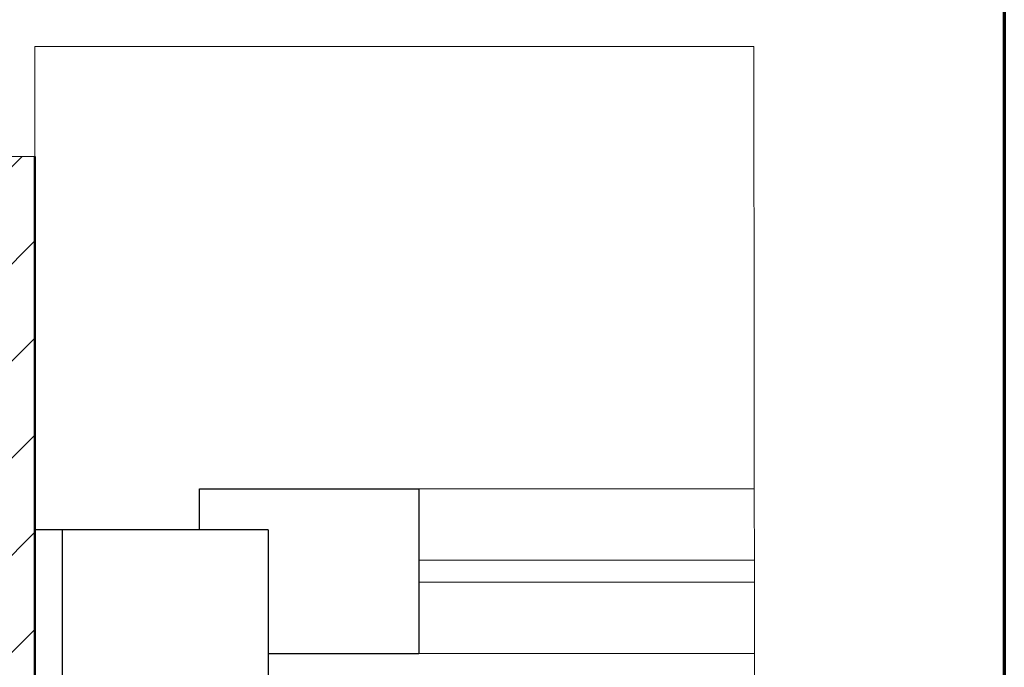
# Model space of a CAD drawing. Units: metres. Extents: x -3.26 to -2.21, y -0.31 to 1.17.
# Drawn here: x -2.57 to -2.21, y 0.5 to 0.74 of the extents above; entities that cross this region are included whole.
import ezdxf

# ---------------------------------------------------------------- set-up
doc = ezdxf.new("R2010")
doc.units = ezdxf.units.M
doc.linetypes.add('AUSGEZOGEN', pattern=[0])
doc.linetypes.add('STRICHPUNKT', pattern=[25.4, 12.7, -6.35, 0, -6.35])
doc.layers.add('STANDARD', color=7, linetype='AUSGEZOGEN', lineweight=18)

msp = doc.modelspace()

# ---------------------------------------------------------------- hatches: boundary and pattern name
at = {"layer": 'STANDARD', "linetype": 'AUSGEZOGEN', "lineweight": 18}
h = msp.add_hatch(dxfattribs=at)
h.set_pattern_fill('SCHRAFFUR_3', scale=0.005, angle=-45, style=0, pattern_type=2)
h.set_pattern_definition([(45, (0, 0), (-0.0353553, 0.0353553), []), (45, (-0.01768, 0.01768), (-0.0353553, 0.0353553), [])])
h.paths.add_polyline_path([(-2.55979, 0.68831), (-3.1248, 0.68831), (-3.1248, 0.38831), (-2.55979, 0.38831)], flags=0)

# ---------------------------------------------------------------- linework, layer by layer
at = {"layer": 'STANDARD', "color": 240, "linetype": 'AUSGEZOGEN', "lineweight": 70}
msp.add_line((-2.20651, 1.17239), (-2.20651, -0.3126), dxfattribs=at)
at = {"layer": 'STANDARD', "color": 220, "linetype": 'AUSGEZOGEN', "lineweight": 18}
msp.add_line((-2.55979, 0.68831), (-2.55979, 0.72831), dxfattribs=at)
at = {"layer": 'STANDARD', "color": 7, "linetype": 'AUSGEZOGEN', "lineweight": 18}
for p, q in [((-2.29781, 0.72831), (-2.55979, 0.72831)), ((-2.55979, 0.68831), (-3.1248, 0.68831)), ((-2.29779, 0.56731), (-2.41979, 0.56731)), ((-2.29779, 0.50731), (-2.41979, 0.50731))]:
    msp.add_line(p, q, dxfattribs=at)
at = {"layer": 'STANDARD', "color": 7, "linetype": 'STRICHPUNKT', "lineweight": 18}
msp.add_line((-2.2973, 0.21301), (-2.29781, 0.72831), dxfattribs=at)
at = {"layer": 'STANDARD', "color": 22, "linetype": 'AUSGEZOGEN', "lineweight": 50}
msp.add_line((-2.55979, 0.68831), (-2.55979, 0.38831), dxfattribs=at)
at = {"layer": 'STANDARD', "color": 100, "linetype": 'AUSGEZOGEN', "lineweight": 25}
for p, q in [((-2.49979, 0.55231), (-2.49979, 0.56731)), ((-2.49979, 0.56731), (-2.41979, 0.56731)), ((-2.41979, 0.56731), (-2.41979, 0.50731)), ((-2.47479, 0.55231), (-2.55979, 0.55231)), ((-2.54979, 0.55231), (-2.54979, 0.49231)), ((-2.47479, 0.55231), (-2.47479, 0.49231)), ((-2.47479, 0.50731), (-2.41979, 0.50731))]:
    msp.add_line(p, q, dxfattribs=at)
at = {"layer": 'STANDARD', "color": 52, "linetype": 'AUSGEZOGEN', "lineweight": 18}
for p, q in [((-2.41979, 0.54131), (-2.29779, 0.54131)), ((-2.41979, 0.53331), (-2.29779, 0.53331))]:
    msp.add_line(p, q, dxfattribs=at)

doc.saveas('drawing.dxf')
